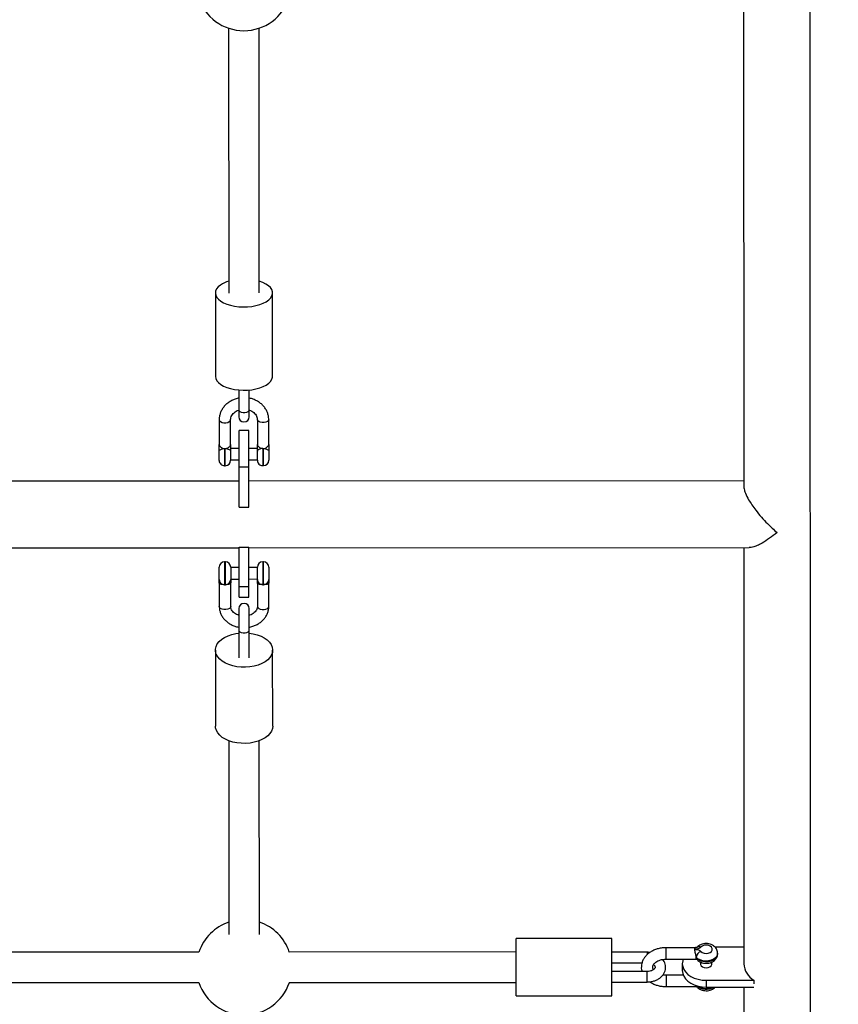
# Model space of a CAD drawing. Units: millimetres. Extents: x 15 to 205, y 5 to 292.
# Drawn here: x 124 to 126, y 136 to 139 of the extents above; entities that cross this region are included whole.
import ezdxf

# ---------------------------------------------------------------- set-up
doc = ezdxf.new("R2010")
doc.units = ezdxf.units.MM
doc.layers.add('TABELKA', color=7, linetype='Continuous', lineweight=50)
doc.styles.add('SLDTEXTSTYLE0', font='TXT', dxfattribs={"width": 0.75})
doc.dimstyles.new('SLDDIMSTYLE0', dxfattribs={"dimtxt": 3.5, "dimasz": 3.302, "dimexe": 0, "dimexo": 0.0625, "dimgap": 0.875, "dimtad": 1, "dimdec": 0, "dimlfac": 200, "dimrnd": 1e-09, "dimzin": 12, "dimdsep": 46, "dimtxsty": 'SLDTEXTSTYLE0', "dimsah": 1, "dimcen": 0.09, "dimadec": 0, "dimazin": 3, "dimtfac": 1, "dimtofl": 0, "dimtmove": 0, "dimatfit": 3, "dimfxl": 0, "dimfrac": 2, "dimtolj": 1, "dimtzin": 12, "dimarcsym": 0})

# ---------------------------------------------------------------- blocks, each defined once
blk = doc.blocks.new('_D')
at = {"layer": 'TABELKA'}
for p, q in [((76.1056, 158.208), (76.1056, 105.1235)), ((147.9158, 143.219), (147.9158, 105.1235)), ((147.9158, 106.1235), (76.1056, 106.1235))]:
    blk.add_line(p, q, dxfattribs=at)
for points in [[(76.1056, 106.1235), (79.4076, 105.6155), (79.4076, 106.6315)], [(147.9158, 106.1235), (144.6138, 106.6315), (144.6138, 105.6155)]]:
    blk.add_solid(points, dxfattribs=at)
at = {"layer": 'TABELKA', "insert": (106.9092, 110.6352), "char_height": 3.5, "attachment_point": 1, "style": 'SLDTEXTSTYLE0'}
blk.add_mtext('1436', dxfattribs=at)
blk = doc.blocks.new('_D_1')
at = {"layer": 'TABELKA'}
for p, q in [((137.4362, 176.5756), (155.0158, 176.5756)), ((154.0158, 176.5756), (154.0158, 114.7077)), ((113.5346, 114.7077), (155.0158, 114.7077))]:
    blk.add_line(p, q, dxfattribs=at)
for points in [[(154.0158, 176.5756), (153.5078, 173.2736), (154.5238, 173.2736)], [(154.0158, 114.7077), (154.5238, 118.0097), (153.5078, 118.0097)]]:
    blk.add_solid(points, dxfattribs=at)
at = {"layer": 'TABELKA', "insert": (149.5041, 145.3013), "char_height": 3.5, "attachment_point": 1, "rotation": 90, "style": 'SLDTEXTSTYLE0'}
blk.add_mtext('1237', dxfattribs=at)

msp = doc.modelspace()

# ---------------------------------------------------------------- linework, layer by layer
at = {"color": 7, "linetype": 'Continuous', "lineweight": 25}
for p, q in [((126.2734, 133.9745), (126.2713, 140.6539)), ((126.0969, 138.8543), (126.0973, 137.5664)), ((124.7471, 138.7693), (124.7474, 138.075)), ((124.8274, 138.0751), (124.8271, 138.7693)), ((124.7124, 138.075), (124.7124, 137.8566)), ((124.8624, 137.8567), (124.8624, 138.0751)), ((124.7737, 137.8208), (124.7737, 137.7686)), ((124.8012, 137.7686), (124.8012, 137.8208)), ((124.7737, 137.7686), (124.7737, 137.7507)), ((124.8012, 137.7507), (124.8012, 137.7686)), ((124.7225, 137.7427), (124.7225, 137.6782)), ((124.7525, 137.6782), (124.7525, 137.7427)), ((124.8225, 137.7427), (124.8225, 137.6782)), ((124.8525, 137.6783), (124.8525, 137.7427)), ((124.8, 137.715), (124.775, 137.7149)), ((124.775, 137.6192), (124.775, 137.7149)), ((124.8, 137.6193), (124.8, 137.715)), ((124.7225, 137.6364), (124.7225, 137.6603)), ((124.775, 137.6674), (124.7525, 137.6674)), ((124.7525, 137.6603), (124.7525, 137.6364)), ((124.8225, 137.6675), (124.8, 137.6675)), ((124.8225, 137.6365), (124.8225, 137.6603)), ((124.8365, 137.6672), (124.8385, 137.6672)), ((124.8525, 137.6603), (124.8525, 137.6365)), ((124.7525, 137.6374), (124.775, 137.6374)), ((124.8, 137.6375), (124.8225, 137.6375)), ((124.7365, 137.6224), (124.7385, 137.6224)), ((124.775, 137.6192), (124.8, 137.6193)), ((124.775, 137.5133), (124.775, 137.6192)), ((124.8, 137.5133), (124.8, 137.6193)), ((124.8365, 137.6225), (124.8385, 137.6225)), ((124.775, 137.5822), (123.55, 137.5818)), ((126.0973, 137.5826), (124.8, 137.5822)), ((124.775, 137.5133), (124.8, 137.5133)), ((123.5501, 137.4068), (124.7751, 137.4072)), ((124.7751, 137.3053), (124.7751, 137.4089)), ((124.7751, 137.4089), (124.8001, 137.4089)), ((124.8001, 137.3054), (124.8001, 137.4089)), ((124.8001, 137.4072), (126.1117, 137.4076)), ((126.0973, 137.4076), (126.0976, 136.3168)), ((124.7386, 137.3703), (124.7366, 137.3703)), ((124.8386, 137.3704), (124.8366, 137.3704)), ((124.7226, 137.3243), (124.7226, 137.3563)), ((124.7526, 137.3563), (124.7526, 137.3243)), ((124.7751, 137.3553), (124.7526, 137.3553)), ((124.8226, 137.3554), (124.8001, 137.3553)), ((124.8226, 137.3244), (124.8226, 137.3564)), ((124.8526, 137.3564), (124.8526, 137.3244)), ((124.7526, 137.3253), (124.7751, 137.3253)), ((124.8001, 137.3253), (124.8226, 137.3254)), ((124.7226, 137.3156), (124.7226, 137.2539)), ((124.7366, 137.3103), (124.7386, 137.3103)), ((124.7526, 137.2539), (124.7526, 137.3156)), ((124.7751, 137.3053), (124.8001, 137.3054)), ((124.7751, 137.2778), (124.7751, 137.3053)), ((124.8001, 137.2778), (124.8001, 137.3054)), ((124.8226, 137.3157), (124.8226, 137.2539)), ((124.8366, 137.3104), (124.8386, 137.3104)), ((124.8526, 137.2539), (124.8526, 137.3157)), ((124.7751, 137.2778), (124.8001, 137.2778)), ((124.7739, 137.2477), (124.7739, 137.1919)), ((124.8014, 137.1919), (124.8014, 137.2477)), ((124.7739, 137.1919), (124.7739, 137.1186)), ((124.8014, 137.1186), (124.8014, 137.1919)), ((124.7126, 137.1391), (124.7127, 136.9396)), ((124.8627, 136.9396), (124.8626, 137.1391)), ((124.7477, 136.9014), (124.7479, 136.3933)), ((124.8279, 136.3933), (124.8277, 136.9014)), ((125.7512, 136.3827), (125.5012, 136.3827)), ((125.5013, 136.2327), (125.5012, 136.3827)), ((125.7513, 136.2327), (125.7512, 136.3827)), ((124.6695, 136.3474), (123.6563, 136.3471)), ((125.5012, 136.3477), (124.9063, 136.3475)), ((125.8439, 136.3467), (125.7512, 136.3467)), ((125.9708, 136.3588), (125.8939, 136.3587)), ((125.9742, 136.359), (125.974, 136.3586)), ((126.0976, 136.3603), (126.0222, 136.3602)), ((126.0289, 136.3431), (126.0289, 136.3445)), ((125.7512, 136.3192), (125.8307, 136.3192)), ((125.8939, 136.3287), (125.9708, 136.3288)), ((125.9364, 136.3168), (125.9364, 136.2988)), ((125.9729, 136.3327), (125.9729, 136.3341)), ((125.9839, 136.3213), (125.9839, 136.3168)), ((126.0139, 136.3168), (126.0139, 136.3214)), ((125.8439, 136.2963), (125.7513, 136.2963)), ((125.9388, 136.2868), (125.8939, 136.2868)), ((123.6563, 136.2671), (124.6695, 136.2674)), ((124.9063, 136.2675), (125.5013, 136.2677)), ((125.7513, 136.2688), (125.8439, 136.2688)), ((125.9989, 136.2734), (125.9989, 136.2554)), ((125.9989, 136.2734), (126.1239, 136.2734)), ((126.1239, 136.2734), (126.1239, 136.2645)), ((125.5013, 136.2327), (125.7513, 136.2327)), ((125.8939, 136.2568), (125.9708, 136.2569)), ((125.9741, 136.2569), (125.9743, 136.2567)), ((125.9989, 136.2554), (126.1239, 136.2554)), ((126.0977, 136.2554), (126.0979, 135.3953))]:
    msp.add_line(p, q, dxfattribs=at)
at = {"color": 8, "linetype": 'Continuous', "lineweight": 25}
for p, q in [((124.7365, 137.6671), (124.7365, 137.6224)), ((124.7385, 137.6224), (124.7385, 137.6671)), ((124.8365, 137.6672), (124.8365, 137.6225)), ((124.8385, 137.6225), (124.8385, 137.6672)), ((124.7366, 137.3703), (124.7366, 137.3103)), ((124.7386, 137.3103), (124.7386, 137.3703)), ((124.8366, 137.3704), (124.8366, 137.3104)), ((124.8386, 137.3104), (124.8386, 137.3704)), ((125.8439, 136.3467), (125.8439, 136.3406)), ((125.8939, 136.3287), (125.8939, 136.3587)), ((125.8439, 136.2688), (125.8439, 136.2963)), ((125.8939, 136.2868), (125.8939, 136.2826)), ((125.8939, 136.2826), (125.8939, 136.2568))]:
    msp.add_line(p, q, dxfattribs=at)
at = {"color": 7, "linetype": 'Continuous', "lineweight": 25, "flags": 128}
for points in [[(124.7255, 138.0957), (124.7198, 138.0909), (124.7156, 138.0857), (124.7131, 138.0802), (124.7124, 138.0746), (124.7134, 138.0691), (124.7161, 138.0636), (124.7205, 138.0585), (124.7265, 138.0537), (124.7339, 138.0494), (124.7426, 138.0458), (124.7523, 138.0428), (124.7628, 138.0406), (124.7739, 138.0391), (124.7853, 138.0386), (124.7968, 138.0388), (124.808, 138.04), (124.8188, 138.0419), (124.8288, 138.0446), (124.8379, 138.0481), (124.8457, 138.0522), (124.8522, 138.0568), (124.8572, 138.0618), (124.8606, 138.0672), (124.8622, 138.0727), (124.8621, 138.0783), (124.8602, 138.0838), (124.8566, 138.0891), (124.8514, 138.0941), (124.8447, 138.0986), (124.8366, 138.1026), (124.8274, 138.1059), (124.8273, 138.1059)], [(124.7124, 137.8566), (124.7124, 137.8562), (124.7134, 137.8507), (124.7162, 137.8452), (124.7206, 137.8401), (124.7266, 137.8353), (124.734, 137.831), (124.7426, 137.8274), (124.7523, 137.8244), (124.7629, 137.8222), (124.774, 137.8208), (124.7854, 137.8202), (124.7969, 137.8205), (124.8081, 137.8216), (124.8189, 137.8235), (124.8289, 137.8263), (124.8379, 137.8297), (124.8458, 137.8338), (124.8523, 137.8384), (124.8573, 137.8434), (124.8606, 137.8488), (124.8623, 137.8543), (124.8624, 137.8567)], [(124.7225, 137.6603), (124.7228, 137.6616), (124.7235, 137.6629), (124.7248, 137.6641), (124.7266, 137.6651), (124.7287, 137.666), (124.7311, 137.6666), (124.7337, 137.667), (124.7365, 137.6671)], [(124.7385, 137.6671), (124.7412, 137.667), (124.7438, 137.6666), (124.7463, 137.666), (124.7484, 137.6651), (124.7501, 137.6641), (124.7514, 137.6629), (124.7522, 137.6616), (124.7525, 137.6603)], [(124.8365, 137.6672), (124.8337, 137.667), (124.8311, 137.6666), (124.8287, 137.666), (124.8266, 137.6651), (124.8248, 137.6641), (124.8235, 137.6629), (124.8228, 137.6616), (124.8225, 137.6603)], [(124.8385, 137.6672), (124.8412, 137.667), (124.8438, 137.6666), (124.8463, 137.666), (124.8484, 137.6652), (124.8501, 137.6641), (124.8514, 137.6629), (124.8522, 137.6616), (124.8525, 137.6603)], [(124.8626, 137.1399), (124.862, 137.133), (124.8595, 137.1263), (124.8554, 137.1198), (124.8497, 137.1138), (124.8426, 137.1084), (124.8341, 137.1037), (124.8246, 137.0998), (124.8142, 137.0969), (124.8032, 137.0949), (124.7918, 137.094), (124.7803, 137.0941), (124.769, 137.0953), (124.7582, 137.0976), (124.748, 137.1008), (124.7387, 137.1049), (124.7306, 137.1098), (124.7239, 137.1153), (124.7186, 137.1215), (124.7149, 137.128), (124.713, 137.1349), (124.7128, 137.1418), (124.7143, 137.1486), (124.7176, 137.1553), (124.7225, 137.1615), (124.729, 137.1672), (124.7368, 137.1723), (124.7458, 137.1766), (124.7558, 137.18), (124.7665, 137.1825), (124.7739, 137.1835)], [(124.8014, 137.1836), (124.8118, 137.1819), (124.8223, 137.1792), (124.8321, 137.1755), (124.8408, 137.171), (124.8482, 137.1658), (124.8543, 137.1599), (124.8587, 137.1535), (124.8616, 137.1468), (124.8626, 137.1399)], [(124.8627, 136.9396), (124.862, 136.9335), (124.8596, 136.9267), (124.8555, 136.9203), (124.8498, 136.9143), (124.8426, 136.9089), (124.8342, 136.9042), (124.8247, 136.9003), (124.8143, 136.8974), (124.8033, 136.8954), (124.7919, 136.8945), (124.7804, 136.8946), (124.7691, 136.8958), (124.7582, 136.898), (124.748, 136.9012), (124.7388, 136.9053), (124.7307, 136.9102), (124.7239, 136.9158), (124.7186, 136.922), (124.715, 136.9285), (124.713, 136.9353), (124.7127, 136.9396)], [(125.985, 136.349), (125.9886, 136.3461), (125.9934, 136.3441), (125.9989, 136.3434), (126.0044, 136.3441), (126.0092, 136.3461), (126.0128, 136.349), (126.0147, 136.3526), (126.0147, 136.3565), (126.0128, 136.3601), (126.0092, 136.3631), (126.0044, 136.365), (125.9989, 136.3657), (125.9934, 136.365), (125.9886, 136.3631), (125.985, 136.3601)], [(125.9748, 136.3595), (125.9748, 136.3595), (125.9746, 136.3594), (125.9745, 136.3594), (125.9745, 136.3594), (125.9745, 136.3594), (125.9745, 136.3594), (125.9745, 136.3594), (125.9745, 136.3594), (125.9745, 136.3594), (125.9745, 136.3594), (125.9745, 136.3594)], [(125.9388, 136.3288), (125.9374, 136.3243), (125.9364, 136.3168), (125.9374, 136.3093), (125.9402, 136.3019), (125.9448, 136.2951), (125.951, 136.2889), (125.9587, 136.2835), (125.9677, 136.2792), (125.9775, 136.276), (125.9881, 136.274), (125.9989, 136.2734)], [(125.9839, 136.3168), (125.9841, 136.315), (125.9859, 136.3116), (125.9893, 136.3088), (125.9938, 136.307), (125.9989, 136.3064), (126.004, 136.307), (126.0086, 136.3088), (126.0119, 136.3116), (126.0137, 136.315), (126.0139, 136.3168)], [(125.9364, 136.2988), (125.9374, 136.2913), (125.9402, 136.284), (125.9448, 136.2771), (125.951, 136.2709), (125.9588, 136.2656), (125.9677, 136.2612), (125.9776, 136.258), (125.9881, 136.2561), (125.9989, 136.2554)]]:
    msp.add_lwpolyline(points, dxfattribs=at)
at = {"color": 8, "linetype": 'Continuous', "lineweight": 25, "flags": 128}
for points in [[(124.7737, 137.7686), (124.7742, 137.7668), (124.7765, 137.7645), (124.7802, 137.7629), (124.7849, 137.762), (124.79, 137.762), (124.7947, 137.7629), (124.7984, 137.7646), (124.8007, 137.7668), (124.8012, 137.7686)], [(124.7225, 137.7427), (124.7234, 137.7401), (124.726, 137.7378), (124.73, 137.736), (124.7349, 137.7351), (124.7401, 137.7351), (124.745, 137.736), (124.7489, 137.7378), (124.7516, 137.7401), (124.7525, 137.7427)], [(124.8525, 137.7427), (124.8516, 137.7401), (124.8489, 137.7378), (124.845, 137.7361), (124.8401, 137.7352), (124.8349, 137.7352), (124.83, 137.7361), (124.826, 137.7378), (124.8234, 137.7401), (124.8225, 137.7427)], [(124.7526, 137.2539), (124.7517, 137.251), (124.7491, 137.2484), (124.7451, 137.2465), (124.7402, 137.2455), (124.735, 137.2455), (124.7301, 137.2465), (124.7261, 137.2484), (124.7235, 137.251), (124.7226, 137.2539), (124.7226, 137.2539)], [(124.8226, 137.2539), (124.8235, 137.251), (124.8261, 137.2484), (124.8301, 137.2465), (124.835, 137.2455), (124.8402, 137.2455), (124.8451, 137.2465), (124.8491, 137.2484), (124.8517, 137.251), (124.8526, 137.2539), (124.8526, 137.2539)], [(124.7739, 137.1919), (124.7744, 137.1897), (124.7767, 137.187), (124.7804, 137.185), (124.7851, 137.1839), (124.7902, 137.1839), (124.7949, 137.185), (124.7986, 137.187), (124.8009, 137.1897), (124.8014, 137.1919)], [(126.0289, 136.3445), (126.0287, 136.3419), (126.0268, 136.3369), (126.0233, 136.3323), (126.0182, 136.3285), (126.0119, 136.3257), (126.0048, 136.3241), (125.9974, 136.3237), (125.99, 136.3246), (125.9832, 136.3267), (125.9774, 136.33), (125.9729, 136.3341)], [(125.9729, 136.3327), (125.9774, 136.3285), (125.9832, 136.3253), (125.99, 136.3231), (125.9974, 136.3222), (126.0048, 136.3226), (126.0119, 136.3243), (126.0182, 136.3271), (126.0233, 136.3309), (126.0268, 136.3354), (126.0287, 136.3405), (126.0289, 136.3431)]]:
    msp.add_lwpolyline(points, dxfattribs=at)
at = {"color": 7, "linetype": 'Continuous', "lineweight": 25}
for centre, radius, start, end in [((124.7871, 138.8877), 0.125, 197.3485, 342.687), ((124.7693, 138.0307), 0.0783, 106.2466, 123.9419), ((124.7875, 137.7507), 0.0137, 180.0178, 0.0178), ((124.7365, 137.6364), 0.014, 180.0178, 270.0178), ((124.7385, 137.6364), 0.014, 270.0178, 0.0178), ((124.8365, 137.6365), 0.014, 180.0178, 270.0178), ((124.8385, 137.6365), 0.014, 270.0178, 0.0178), ((124.7366, 137.3563), 0.014, 90.0178, 180.0178), ((124.7386, 137.3563), 0.014, 0.0178, 90.0178), ((124.8366, 137.3564), 0.014, 90.0178, 180.0178), ((124.8386, 137.3564), 0.014, 0.0178, 90.0178), ((124.7366, 137.3243), 0.014, 180.0178, 270.0178), ((124.7386, 137.3243), 0.014, 270.0178, 0.0178), ((124.8366, 137.3244), 0.014, 180.0178, 270.0178), ((124.8386, 137.3244), 0.014, 270.0178, 0.0178), ((124.7876, 137.2477), 0.0137, 0.0178, 180.0178), ((124.7879, 136.3074), 0.125, 108.6807, 161.3548), ((124.7879, 136.3074), 0.125, 18.6807, 71.3548), ((125.9913, 136.3315), 0.0186, 109.6955, 172.1069), ((126.1512, 136.3196), 0.0536, 182.9406, 239.4205), ((124.7879, 136.3074), 0.125, 198.6807, 341.3548)]:
    msp.add_arc(centre, radius, start, end, dxfattribs=at)
at = {"color": 8, "linetype": 'Continuous', "lineweight": 25}
for centre, radius, start, end in [((125.9804, 136.3517), 0.00959, 60.9375, 125.837), ((125.9791, 136.3324), 0.00618, 178.0197, 218.6792), ((125.9789, 136.2604), 0.00592, 190.6177, 215.7366), ((125.9991, 136.2887), 0.0386, 230.9221, 300.3104), ((125.999, 136.2904), 0.0388, 235.6237, 295.843)]:
    msp.add_arc(centre, radius, start, end, dxfattribs=at)
at = {"color": 7, "linetype": 'Continuous', "lineweight": 25}
for points, knots in [([(124.7737, 137.7993), (124.7731, 137.7992), (124.7691, 137.7986), (124.7621, 137.7963), (124.7529, 137.7921), (124.7446, 137.7866), (124.7373, 137.78), (124.7313, 137.7725), (124.7268, 137.7642), (124.7238, 137.7554), (124.7226, 137.7481), (124.7225, 137.7439), (124.7225, 137.7427)], [0, 0, 0, 0, 0.0208906, 0.1388912, 0.2569412, 0.3748831, 0.4924934, 0.6095067, 0.725678, 0.8408677, 0.9551081, 1, 1, 1, 1]), ([(124.8525, 137.7427), (124.8524, 137.7446), (124.8522, 137.7495), (124.8506, 137.7573), (124.8474, 137.7658), (124.8427, 137.7738), (124.8366, 137.781), (124.8294, 137.7873), (124.8211, 137.7926), (124.812, 137.7966), (124.8053, 137.7988), (124.8016, 137.7993), (124.8012, 137.7993)], [0, 0, 0, 0, 0.070338, 0.183376, 0.296411, 0.409778, 0.523782, 0.638578, 0.754173, 0.87047, 0.987325, 1, 1, 1, 1]), ([(124.7525, 137.7427), (124.7525, 137.7435), (124.7526, 137.7462), (124.7537, 137.7509), (124.7567, 137.7564), (124.7611, 137.7613), (124.7666, 137.7653), (124.771, 137.7676), (124.7735, 137.7683), (124.7737, 137.7683)], [0, 0, 0, 0, 0.077825, 0.270095, 0.458481, 0.639424, 0.814686, 0.986676, 1, 1, 1, 1]), ([(124.8012, 137.7684), (124.8013, 137.7683), (124.8037, 137.7677), (124.8079, 137.7655), (124.8133, 137.7618), (124.8176, 137.7572), (124.8206, 137.7521), (124.8222, 137.7472), (124.8224, 137.7441), (124.8225, 137.7427)], [0, 0, 0, 0, 0.008561, 0.1768, 0.345389, 0.515311, 0.688244, 0.866523, 1, 1, 1, 1]), ([(124.7225, 137.6782), (124.7226, 137.6773), (124.7229, 137.6756), (124.7252, 137.6725), (124.7286, 137.6696), (124.7327, 137.6676), (124.7355, 137.6673), (124.7365, 137.6671)], [0, 0, 0, 0, 0.206108, 0.411738, 0.6299, 0.864748, 1, 1, 1, 1]), ([(124.7225, 137.6603), (124.7225, 137.6612), (124.7225, 137.6636), (124.7225, 137.668), (124.7225, 137.6729), (124.7225, 137.6761), (124.7225, 137.678), (124.7225, 137.6782), (124.7225, 137.6782)], [0, 0, 0, 0, 0.163696, 0.418165, 0.69093, 0.968063, 0.992015, 1, 1, 1, 1]), ([(124.7385, 137.6671), (124.7399, 137.6674), (124.7429, 137.6678), (124.7469, 137.67), (124.7503, 137.673), (124.7522, 137.676), (124.7524, 137.6776), (124.7525, 137.6782)], [0, 0, 0, 0, 0.1930715, 0.3920693, 0.6162966, 0.8506596, 1, 1, 1, 1]), ([(124.7525, 137.6782), (124.7525, 137.6782), (124.7525, 137.678), (124.7525, 137.6762), (124.7525, 137.6729), (124.7525, 137.668), (124.7525, 137.6636), (124.7525, 137.6612), (124.7525, 137.6603)], [0, 0, 0, 0, 0.0079849, 0.0319365, 0.3090701, 0.5818347, 0.8363044, 1, 1, 1, 1]), ([(124.8225, 137.6782), (124.8225, 137.678), (124.8226, 137.6769), (124.8235, 137.6747), (124.826, 137.6717), (124.8298, 137.6689), (124.8336, 137.6675), (124.8359, 137.6672), (124.8365, 137.6672)], [0, 0, 0, 0, 0.06625, 0.264526, 0.468612, 0.692794, 0.927487, 1, 1, 1, 1]), ([(124.8225, 137.6603), (124.8225, 137.6608), (124.8225, 137.6627), (124.8225, 137.6664), (124.8225, 137.6704), (124.8225, 137.6742), (124.8225, 137.6764), (124.8225, 137.678), (124.8225, 137.6782), (124.8225, 137.6782)], [0, 0, 0, 0, 0.086405, 0.338233, 0.592778, 0.727394, 0.968099, 0.992024, 1, 1, 1, 1]), ([(124.8385, 137.6672), (124.8389, 137.6672), (124.8407, 137.6674), (124.844, 137.6684), (124.8479, 137.6708), (124.851, 137.674), (124.8523, 137.6766), (124.8524, 137.6779), (124.8525, 137.6783)], [0, 0, 0, 0, 0.053162, 0.245187, 0.45026, 0.680207, 0.911305, 1, 1, 1, 1]), ([(124.8525, 137.6783), (124.8525, 137.6782), (124.8525, 137.678), (124.8525, 137.6764), (124.8525, 137.6742), (124.8525, 137.6704), (124.8525, 137.6664), (124.8525, 137.6627), (124.8525, 137.6608), (124.8525, 137.6603)], [0, 0, 0, 0, 0.0079759, 0.0319006, 0.2726059, 0.4072219, 0.6617675, 0.9135953, 1, 1, 1, 1]), ([(124.7365, 137.6671), (124.7371, 137.6671), (124.7378, 137.6671), (124.7385, 137.6671), (124.7385, 137.6671)], [0, 0, 0, 0, 0.986031, 1, 1, 1, 1]), ([(126.0975, 137.5688), (126.0974, 137.5675), (126.0974, 137.5643), (126.0988, 137.5579), (126.1024, 137.5476), (126.109, 137.5345), (126.1186, 137.5194), (126.1297, 137.504), (126.1435, 137.4874), (126.1583, 137.4717), (126.1721, 137.4584), (126.1805, 137.4509), (126.1848, 137.4474), (126.1848, 137.4473)], [0, 0, 0, 0, 0.045647, 0.107626, 0.171262, 0.302569, 0.402986, 0.506258, 0.644793, 0.787245, 0.892643, 0.999208, 1, 1, 1, 1]), ([(126.1848, 137.4473), (126.1848, 137.4473), (126.1782, 137.4418), (126.1647, 137.4313), (126.1472, 137.42), (126.1323, 137.4124), (126.1215, 137.4088), (126.1146, 137.4073), (126.1121, 137.4077), (126.1118, 137.4077)], [0, 0, 0, 0, 0.0011689, 0.2471812, 0.5003923, 0.6745605, 0.8527917, 0.9815267, 1, 1, 1, 1]), ([(124.7226, 137.3156), (124.7226, 137.3157), (124.7226, 137.3158), (124.7226, 137.317), (124.7226, 137.3189), (124.7226, 137.3216), (124.7226, 137.3237), (124.7226, 137.3245), (124.7226, 137.3244), (124.7226, 137.3244)], [0, 0, 0, 0, 0.007976, 0.031901, 0.272606, 0.407222, 0.661767, 0.913595, 1, 1, 1, 1]), ([(124.7526, 137.3244), (124.7526, 137.3244), (124.7526, 137.3245), (124.7526, 137.3237), (124.7526, 137.3216), (124.7526, 137.3189), (124.7526, 137.317), (124.7526, 137.3158), (124.7526, 137.3157), (124.7526, 137.3156)], [0, 0, 0, 0, 0.0864047, 0.3382325, 0.5927781, 0.7273941, 0.9680994, 0.9920241, 1, 1, 1, 1]), ([(124.8226, 137.3157), (124.8226, 137.3157), (124.8226, 137.3158), (124.8226, 137.3171), (124.8226, 137.3199), (124.8226, 137.3231), (124.8226, 137.3245), (124.8226, 137.3244), (124.8226, 137.3244)], [0, 0, 0, 0, 0.007985, 0.031937, 0.30907, 0.581835, 0.836304, 1, 1, 1, 1]), ([(124.8526, 137.3244), (124.8526, 137.3244), (124.8526, 137.3245), (124.8526, 137.3231), (124.8526, 137.3199), (124.8526, 137.3172), (124.8526, 137.3158), (124.8526, 137.3157), (124.8526, 137.3157)], [0, 0, 0, 0, 0.163696, 0.418165, 0.69093, 0.968063, 0.992015, 1, 1, 1, 1]), ([(124.7354, 137.3104), (124.734, 137.3105), (124.731, 137.3105), (124.7271, 137.311), (124.7241, 137.3122), (124.7227, 137.3139), (124.7226, 137.3152), (124.7226, 137.3156)], [0, 0, 0, 0, 0.202807, 0.419394, 0.662251, 0.906325, 1, 1, 1, 1]), ([(124.7526, 137.3156), (124.7526, 137.3154), (124.7525, 137.3142), (124.7516, 137.3126), (124.7491, 137.3113), (124.7453, 137.3106), (124.7415, 137.3105), (124.7391, 137.3104), (124.7386, 137.3104)], [0, 0, 0, 0, 0.06625, 0.264526, 0.468612, 0.692794, 0.927487, 1, 1, 1, 1]), ([(124.8366, 137.3105), (124.8351, 137.3105), (124.8322, 137.3105), (124.8281, 137.3109), (124.8248, 137.3118), (124.8229, 137.3135), (124.8227, 137.315), (124.8226, 137.3157)], [0, 0, 0, 0, 0.193071, 0.392069, 0.616297, 0.85066, 1, 1, 1, 1]), ([(124.8526, 137.3157), (124.8524, 137.3148), (124.8522, 137.3132), (124.8499, 137.3116), (124.8464, 137.3108), (124.8424, 137.3105), (124.8396, 137.3105), (124.8386, 137.3105)], [0, 0, 0, 0, 0.2061084, 0.4117381, 0.6299002, 0.8647483, 1, 1, 1, 1]), ([(124.7226, 137.2539), (124.7227, 137.252), (124.7228, 137.2473), (124.7245, 137.2397), (124.7277, 137.2314), (124.7324, 137.2237), (124.7385, 137.2167), (124.7457, 137.2106), (124.7539, 137.2055), (124.763, 137.2017), (124.7698, 137.1996), (124.7735, 137.1991), (124.7739, 137.199)], [0, 0, 0, 0, 0.070852, 0.183222, 0.295588, 0.408459, 0.522249, 0.637136, 0.753074, 0.869874, 0.987307, 1, 1, 1, 1]), ([(124.7739, 137.2299), (124.7719, 137.2306), (124.7678, 137.2322), (124.7625, 137.2356), (124.7581, 137.2397), (124.7549, 137.2443), (124.753, 137.249), (124.7527, 137.2523), (124.7526, 137.2539)], [0, 0, 0, 0, 0.150146, 0.31557, 0.481755, 0.65046, 0.824686, 1, 1, 1, 1]), ([(124.8226, 137.2539), (124.8226, 137.2532), (124.8225, 137.2507), (124.8214, 137.2466), (124.8187, 137.2416), (124.8146, 137.2371), (124.8092, 137.2333), (124.8047, 137.2309), (124.8019, 137.2301), (124.8014, 137.23)], [0, 0, 0, 0, 0.077453, 0.274646, 0.443112, 0.622461, 0.795043, 0.964122, 1, 1, 1, 1]), ([(124.8014, 137.1991), (124.802, 137.1992), (124.806, 137.1997), (124.813, 137.202), (124.8223, 137.206), (124.8306, 137.2114), (124.8379, 137.2178), (124.8439, 137.2252), (124.8484, 137.2333), (124.8514, 137.2419), (124.8525, 137.2489), (124.8526, 137.2529), (124.8526, 137.2539)], [0, 0, 0, 0, 0.02137, 0.140068, 0.258898, 0.377689, 0.49615, 0.613894, 0.730534, 0.845826, 0.959795, 1, 1, 1, 1]), ([(126.0287, 136.3445), (126.0287, 136.3456), (126.0288, 136.3486), (126.0273, 136.3533), (126.0244, 136.3583), (126.0203, 136.3625), (126.0152, 136.3659), (126.0092, 136.3684), (126.0025, 136.3697), (125.9955, 136.3697), (125.9885, 136.3684), (125.9823, 136.3658), (125.9775, 136.3625), (125.9752, 136.36), (125.9743, 136.359)], [0, 0, 0, 0, 0.04693, 0.130398, 0.212356, 0.295381, 0.381427, 0.471212, 0.563992, 0.65856, 0.754872, 0.85338, 0.941525, 1, 1, 1, 1]), ([(125.8939, 136.3587), (125.892, 136.3587), (125.8867, 136.3586), (125.8781, 136.3574), (125.8683, 136.3549), (125.859, 136.3512), (125.8506, 136.3463), (125.8433, 136.3403), (125.8373, 136.3335), (125.8328, 136.3259), (125.8299, 136.3178), (125.8287, 136.3097), (125.829, 136.3024), (125.8302, 136.298), (125.8307, 136.2963)], [0, 0, 0, 0, 0.050174, 0.140876, 0.231949, 0.323413, 0.41523, 0.507018, 0.598122, 0.687715, 0.775194, 0.860536, 0.94432, 1, 1, 1, 1]), ([(125.851, 136.3462), (125.8505, 136.3463), (125.8482, 136.3467), (125.8458, 136.3467), (125.8439, 136.3467)], [0, 0, 0, 0, 0.213249, 1, 1, 1, 1]), ([(125.985, 136.3601), (125.9845, 136.3595), (125.983, 136.358), (125.9795, 136.3561), (125.9746, 136.3551), (125.971, 136.3549), (125.9691, 136.3546), (125.9689, 136.3546), (125.9689, 136.3546)], [0, 0, 0, 0, 0.163696, 0.418165, 0.69093, 0.968063, 0.992015, 1, 1, 1, 1]), ([(125.9689, 136.3546), (125.969, 136.3555), (125.9691, 136.3575), (125.97, 136.3588), (125.9706, 136.3586), (125.9708, 136.3586)], [0, 0, 0, 0, 0.404451, 0.807963, 1, 1, 1, 1]), ([(125.9689, 136.3546), (125.9689, 136.3545), (125.9691, 136.3545), (125.9708, 136.3543), (125.9733, 136.3542), (125.9772, 136.3536), (125.9809, 136.3524), (125.9836, 136.3506), (125.9847, 136.3493), (125.985, 136.349)], [0, 0, 0, 0, 0.0079759, 0.0319006, 0.2726059, 0.4072219, 0.6617675, 0.9135953, 1, 1, 1, 1]), ([(125.9729, 136.3341), (125.9729, 136.3344), (125.9728, 136.3359), (125.9722, 136.339), (125.971, 136.3436), (125.9696, 136.3485), (125.969, 136.3523), (125.9689, 136.3541), (125.9689, 136.3546)], [0, 0, 0, 0, 0.053162, 0.245187, 0.45026, 0.680207, 0.911305, 1, 1, 1, 1]), ([(125.9746, 136.3594), (125.9746, 136.3594), (125.9746, 136.3594), (125.9745, 136.3594), (125.9743, 136.3593), (125.9739, 136.3592), (125.9727, 136.3591), (125.9716, 136.359), (125.9707, 136.3589), (125.9707, 136.3589)], [0, 0, 0, 0, 0.033419, 0.072408, 0.12, 0.201088, 0.383484, 0.955025, 1, 1, 1, 1]), ([(125.9743, 136.3286), (125.9753, 136.3275), (125.9777, 136.3249), (125.9825, 136.3217), (125.9885, 136.3192), (125.9951, 136.3179), (126.0021, 136.3179), (126.0091, 136.3191), (126.0154, 136.3217), (126.0207, 136.3254), (126.0248, 136.3298), (126.0275, 136.3348), (126.0289, 136.3394), (126.0287, 136.3422), (126.0287, 136.3431)], [0, 0, 0, 0, 0.065194, 0.151957, 0.24157, 0.334238, 0.428711, 0.524916, 0.623306, 0.711463, 0.796454, 0.878721, 0.959485, 1, 1, 1, 1]), ([(125.8439, 136.2688), (125.8456, 136.2689), (125.8502, 136.269), (125.8577, 136.2702), (125.8661, 136.2728), (125.8739, 136.2766), (125.8806, 136.2816), (125.8861, 136.2876), (125.8901, 136.2944), (125.8924, 136.3016), (125.8929, 136.309), (125.8918, 136.316), (125.8894, 136.3225), (125.8869, 136.3262), (125.8856, 136.328)], [0, 0, 0, 0, 0.050529, 0.1406, 0.231288, 0.322607, 0.414242, 0.505278, 0.594456, 0.680866, 0.764563, 0.846483, 0.927715, 1, 1, 1, 1]), ([(125.8609, 136.3142), (125.8618, 136.3134), (125.8637, 136.3119), (125.8648, 136.3097), (125.8653, 136.308), (125.8651, 136.3065), (125.864, 136.3043), (125.8618, 136.3019), (125.8583, 136.2995), (125.8536, 136.2976), (125.8486, 136.2965), (125.8453, 136.2964), (125.8439, 136.2963)], [0, 0, 0, 0, 0.0915615, 0.1910832, 0.2992372, 0.4330923, 0.5342976, 0.6288535, 0.7292686, 0.8280332, 0.9268982, 1, 1, 1, 1]), ([(125.8609, 136.3014), (125.8607, 136.3017), (125.8596, 136.3033), (125.859, 136.3059), (125.8588, 136.3091), (125.8597, 136.3125), (125.8618, 136.316), (125.8651, 136.3195), (125.8696, 136.3228), (125.8754, 136.3256), (125.8821, 136.3276), (125.8884, 136.3286), (125.8924, 136.3287), (125.8939, 136.3287)], [0, 0, 0, 0, 0.028323, 0.131117, 0.246345, 0.355494, 0.453091, 0.5462, 0.645408, 0.743088, 0.840547, 0.938195, 1, 1, 1, 1]), ([(125.9707, 136.3288), (125.9713, 136.3287), (125.9724, 136.3286), (125.9737, 136.3284), (125.9744, 136.3282), (125.9745, 136.3282), (125.9746, 136.3281)], [0, 0, 0, 0, 0.439885, 0.708708, 0.930327, 1, 1, 1, 1]), ([(125.9708, 136.3289), (125.9711, 136.329), (125.972, 136.3291), (125.9727, 136.3308), (125.9729, 136.3323), (125.9729, 136.3327)], [0, 0, 0, 0, 0.373548, 0.852133, 1, 1, 1, 1]), ([(125.9746, 136.3282), (125.9745, 136.3284), (125.9743, 136.3285), (125.9741, 136.3289), (125.974, 136.329)], [0, 0, 0, 0, 0.734206, 1, 1, 1, 1]), ([(125.8939, 136.2868), (125.8927, 136.2868), (125.8899, 136.2869), (125.8872, 136.2873), (125.8857, 136.2876)], [0, 0, 0, 0, 0.437253, 1, 1, 1, 1]), ([(125.8512, 136.2694), (125.8518, 136.2689), (125.8548, 136.2666), (125.8613, 136.2634), (125.8705, 136.26), (125.8803, 136.2577), (125.8882, 136.2569), (125.8928, 136.2568), (125.8939, 136.2568)], [0, 0, 0, 0, 0.053496, 0.269255, 0.487093, 0.705931, 0.925143, 1, 1, 1, 1]), ([(125.9708, 136.257), (125.971, 136.257), (125.9718, 136.2569), (125.9723, 136.2581), (125.9726, 136.2589)], [0, 0, 0, 0, 0.338732, 1, 1, 1, 1]), ([(125.9707, 136.2568), (125.9715, 136.2567), (125.9727, 136.2566), (125.974, 136.2564), (125.9744, 136.2563), (125.9746, 136.2563), (125.9746, 136.2562), (125.9746, 136.2562), (125.9746, 136.2562)], [0, 0, 0, 0, 0.586633, 0.824499, 0.90689, 0.95151, 0.987644, 1, 1, 1, 1]), ([(125.9743, 136.2567), (125.9753, 136.2555), (125.9777, 136.253), (125.9825, 136.2498), (125.9885, 136.2473), (125.9951, 136.246), (126.0021, 136.2459), (126.0091, 136.2472), (126.0154, 136.2498), (126.0199, 136.2527), (126.0217, 136.2548), (126.0222, 136.2554)], [0, 0, 0, 0, 0.08744, 0.203809, 0.324, 0.448289, 0.574999, 0.704031, 0.835994, 0.954233, 1, 1, 1, 1])]:
    msp.add_open_spline(points, degree=3, knots=knots, dxfattribs=at)

# ---------------------------------------------------------------- dimensions: what is measured, and where the dimension line sits
at = {"layer": 'TABELKA'}
dim = msp.add_linear_dim(base=(154.0158, 114.7077), p1=(136.4362, 176.5756), p2=(112.5346, 114.7077), angle=90, dimstyle='SLDDIMSTYLE0', dxfattribs=at)
dim.commit()
dim.dimension.update_dxf_attribs({"geometry": '_D_1', "text_midpoint": (154.0158, 150.4736), "dimtype": 160})
dim = msp.add_linear_dim(base=(76.1056, 106.1235), p1=(147.9158, 144.219), p2=(76.1056, 159.208), dimstyle='SLDDIMSTYLE0', dxfattribs=at)
dim.commit()
dim.dimension.update_dxf_attribs({"geometry": '_D', "text_midpoint": (112.0814, 106.1235), "dimtype": 160})

doc.saveas('drawing.dxf')
